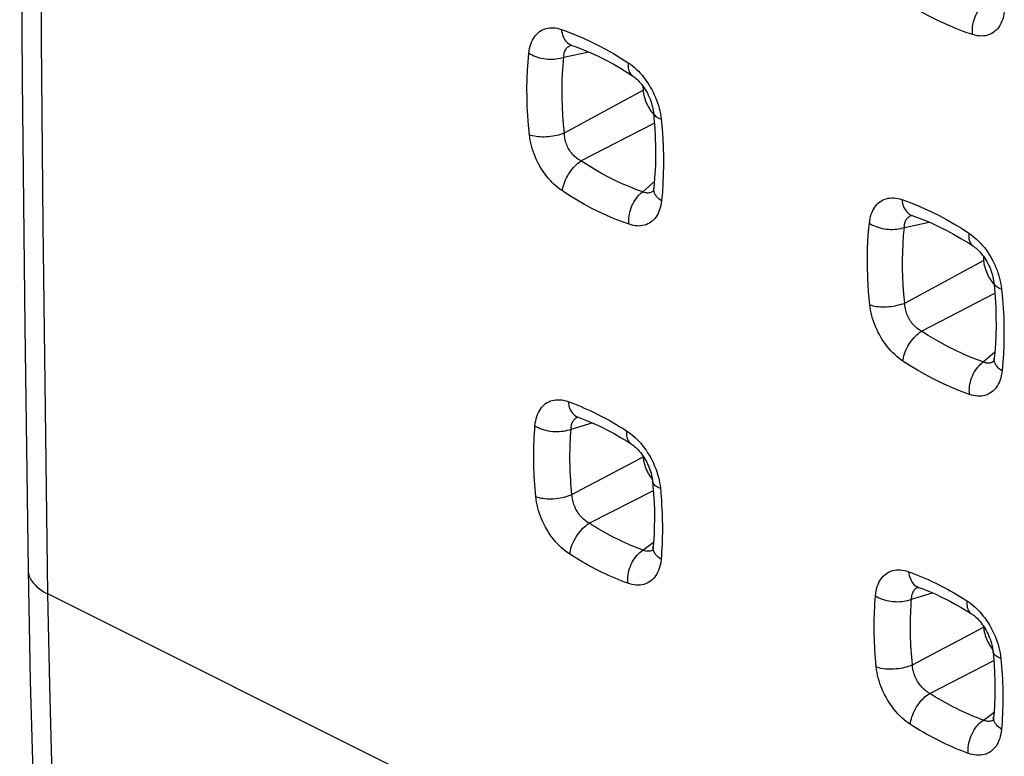
# Model space of a CAD drawing. Units: millimetres. Extents: x -40.2 to 39.1, y -33.6 to 40.7.
# Drawn here: x -40.2 to -32.9, y -0.8 to 4.6 of the extents above; entities that cross this region are included whole.
import ezdxf

# ---------------------------------------------------------------- set-up
doc = ezdxf.new("R2010")
doc.units = ezdxf.units.MM
doc.header["$LTSCALE"] = 16.335
doc.layers.add('RACCORDO', color=7, linetype='CONTINUOUS')
doc.layers.add('SUPERFICI', color=7, linetype='CONTINUOUS')

msp = doc.modelspace()

# ---------------------------------------------------------------- linework, layer by layer
at = {"layer": 'RACCORDO', "color": 253, "linetype": 'CONTINUOUS'}
for p, q in [((-36.1773, 4.3286), (-35.9939, 4.3676)), ((-36.1738, 3.7706), (-35.5927, 4.0851)), ((-36.0511, 3.5637), (-35.5103, 3.8434)), ((-35.5955, 3.3358), (-35.5101, 3.4113)), ((-35.5147, 3.3434), (-35.5195, 3.3396)), ((-33.667, 3.0735), (-33.4836, 3.1125)), ((-33.6635, 2.5155), (-33.0825, 2.8299)), ((-33.5409, 2.3086), (-33, 2.5882)), ((-33.0852, 2.0807), (-32.9998, 2.1561)), ((-33.0045, 2.0883), (-33.0093, 2.0845)), ((-36.1237, 1.5858), (-35.9696, 1.6319)), ((-35.6516, 1.3488), (-35.5928, 1.3798)), ((-35.7688, 1.2867), (-35.6516, 1.3488)), ((-35.8855, 1.225), (-35.7688, 1.2867)), ((-36.1178, 1.1022), (-36.0019, 1.1635)), ((-36.0019, 1.1635), (-35.8855, 1.225)), ((-35.9904, 0.8906), (-35.5176, 1.1325)), ((-35.5947, 0.6927), (-35.5158, 0.7514)), ((-35.5155, 0.6971), (-35.5213, 0.6932)), ((-36.3342, -1.4547), (-39.981, 0.3687)), ((-33.6135, 0.3307), (-33.4593, 0.3768)), ((-33.2585, 0.0316), (-33.0826, 0.1247)), ((-33.3753, -0.0301), (-33.2585, 0.0316)), ((-33.4917, -0.0917), (-33.3753, -0.0301)), ((-33.6076, -0.1529), (-33.4917, -0.0917)), ((-33.4802, -0.3646), (-33.0073, -0.1226)), ((-33.0373, -0.5273), (-33.0056, -0.5038)), ((-33.0845, -0.5624), (-33.0373, -0.5273)), ((-33.0052, -0.558), (-33.0111, -0.5619))]:
    msp.add_line(p, q, dxfattribs=at)
at = {"layer": 'RACCORDO', "color": 7, "linetype": 'CONTINUOUS'}
for p, q in [((-36.1187, 4.4161), (-36.1186, 4.4161)), ((-35.5945, 4.1158), (-35.5927, 4.0851)), ((-35.5147, 3.3435), (-35.5147, 3.3434)), ((-33.6084, 3.161), (-33.6084, 3.161)), ((-33.0843, 2.8606), (-33.0825, 2.8299)), ((-33.0045, 2.0883), (-33.0045, 2.0883)), ((-35.5932, 1.3856), (-35.5928, 1.3798)), ((-35.5186, 0.7158), (-35.5186, 0.7158)), ((-33.0829, 0.1305), (-33.0826, 0.1247)), ((-33.0084, -0.5393), (-33.0084, -0.5393))]:
    msp.add_line(p, q, dxfattribs=at)
at = {"layer": 'RACCORDO', "color": 253, "linetype": 'CONTINUOUS'}
for points in [[(-33.164, 4.496), (-33.2256, 4.5171), (-33.2873, 4.5407), (-33.3491, 4.5668), (-33.4112, 4.5954), (-33.4734, 4.6265), (-33.5354, 4.6599), (-33.5973, 4.6957), (-33.659, 4.7338), (-33.7206, 4.7743)], [(-33.164, 4.496), (-33.1651, 4.5099), (-33.1655, 4.5242), (-33.165, 4.5387), (-33.1637, 4.5533), (-33.1615, 4.5681), (-33.1586, 4.5828), (-33.1549, 4.5974), (-33.1505, 4.6119), (-33.1453, 4.6261), (-33.1394, 4.64), (-33.1328, 4.6534), (-33.1256, 4.6664), (-33.1179, 4.6788), (-33.1095, 4.6905), (-33.1007, 4.7015), (-33.0914, 4.7118), (-33.0818, 4.7213), (-33.0718, 4.7298)], [(-32.9299, 4.6657), (-32.9329, 4.6463), (-32.9369, 4.6279), (-32.9418, 4.6105), (-32.9478, 4.594), (-32.9547, 4.5784), (-32.9624, 4.564), (-32.9711, 4.5507), (-32.9806, 4.5385), (-32.9909, 4.5275), (-33.0019, 4.5177), (-33.0138, 4.5091), (-33.0263, 4.5018), (-33.0395, 4.4957), (-33.0534, 4.491), (-33.0678, 4.4876), (-33.0827, 4.4856), (-33.0982, 4.4849), (-33.1141, 4.4856), (-33.1303, 4.4877), (-33.147, 4.4912), (-33.164, 4.496)], [(-36.4351, 4.3592), (-36.4328, 4.3768), (-36.4296, 4.3936), (-36.4257, 4.4097), (-36.421, 4.4251), (-36.4154, 4.4398), (-36.4091, 4.4536), (-36.4021, 4.4666), (-36.3944, 4.4787), (-36.3859, 4.4898), (-36.3768, 4.5001), (-36.3671, 4.5093), (-36.3567, 4.5176), (-36.3457, 4.5249), (-36.3342, 4.5311), (-36.3221, 4.5363), (-36.3096, 4.5404), (-36.2965, 4.5434), (-36.2831, 4.5453), (-36.2693, 4.5462), (-36.2551, 4.5459), (-36.2406, 4.5446), (-36.2258, 4.5421), (-36.2108, 4.5385), (-36.1954, 4.5338)], [(-36.1954, 4.5338), (-36.1935, 4.5199), (-36.1907, 4.5065), (-36.1871, 4.4938), (-36.1827, 4.4817), (-36.1775, 4.4704), (-36.1716, 4.4599), (-36.1649, 4.4502), (-36.1575, 4.4416), (-36.1495, 4.4339), (-36.1409, 4.4273), (-36.1318, 4.4218), (-36.1222, 4.4174), (-36.1187, 4.4161)], [(-36.1954, 4.5338), (-36.1408, 4.5142), (-36.0861, 4.4926), (-36.0313, 4.469), (-35.9763, 4.4435), (-35.9212, 4.4159), (-35.8663, 4.3865), (-35.8114, 4.3553), (-35.7567, 4.3221), (-35.702, 4.2871)], [(-36.4316, 3.7571), (-36.4383, 3.8269), (-36.4434, 3.896), (-36.4469, 3.9645), (-36.4489, 4.0324), (-36.4493, 4.0996), (-36.4481, 4.1659), (-36.4454, 4.2312), (-36.441, 4.2957), (-36.4351, 4.3592)], [(-36.4351, 4.3592), (-36.4236, 4.3522), (-36.4114, 4.3457), (-36.3984, 4.3397), (-36.3848, 4.3343), (-36.3706, 4.3294), (-36.356, 4.3252), (-36.341, 4.3216), (-36.3256, 4.3187), (-36.3101, 4.3165), (-36.2945, 4.315), (-36.2789, 4.3143), (-36.2633, 4.3142), (-36.248, 4.3148), (-36.2329, 4.3162), (-36.2182, 4.3183), (-36.204, 4.3211), (-36.1903, 4.3245), (-36.1773, 4.3286)], [(-36.1773, 4.3286), (-36.1772, 4.3371), (-36.1766, 4.3453), (-36.1755, 4.3532), (-36.1739, 4.3607), (-36.1718, 4.3679), (-36.1693, 4.3746), (-36.1663, 4.381), (-36.1629, 4.3869), (-36.1591, 4.3924), (-36.1548, 4.3975), (-36.1501, 4.4021), (-36.1449, 4.4062), (-36.1394, 4.4098), (-36.1336, 4.413), (-36.1273, 4.4156), (-36.1224, 4.4172)], [(-36.1738, 3.7706), (-36.18, 3.8352), (-36.1848, 3.8993), (-36.1881, 3.9628), (-36.19, 4.0257), (-36.1903, 4.0879), (-36.1893, 4.1494), (-36.1867, 4.21), (-36.1827, 4.2698), (-36.1773, 4.3286)], [(-35.702, 4.2871), (-35.7029, 4.2746), (-35.703, 4.2627), (-35.7022, 4.2513), (-35.7005, 4.2406), (-35.698, 4.2306), (-35.6946, 4.2214), (-35.6904, 4.213), (-35.6854, 4.2055), (-35.6797, 4.199), (-35.6732, 4.1934), (-35.6705, 4.1916)], [(-35.702, 4.2871), (-35.6866, 4.2765), (-35.6716, 4.265), (-35.6568, 4.2527), (-35.6422, 4.2395), (-35.6279, 4.2255), (-35.614, 4.2108), (-35.6005, 4.1954), (-35.5874, 4.1792), (-35.5747, 4.1626), (-35.5626, 4.1453), (-35.551, 4.1275), (-35.5399, 4.1092), (-35.5294, 4.0905), (-35.5195, 4.0714), (-35.5103, 4.052), (-35.5017, 4.0323), (-35.4938, 4.0124), (-35.4867, 3.9924), (-35.4803, 3.9722), (-35.4746, 3.952), (-35.4697, 3.9318), (-35.4656, 3.9117), (-35.4623, 3.8916), (-35.4598, 3.8716)], [(-35.4598, 3.8716), (-35.4703, 3.8756), (-35.48, 3.88), (-35.4886, 3.8848), (-35.4962, 3.8899), (-35.5026, 3.8954), (-35.508, 3.9012), (-35.5122, 3.9072), (-35.5152, 3.9135), (-35.5169, 3.9199), (-35.5173, 3.9225)], [(-35.4598, 3.8716), (-35.4533, 3.8018), (-35.4483, 3.7327), (-35.4449, 3.6642), (-35.443, 3.5964), (-35.4427, 3.5293), (-35.444, 3.463), (-35.4468, 3.3977), (-35.4512, 3.3333), (-35.4571, 3.2699)], [(-36.4316, 3.7571), (-36.4201, 3.7536), (-36.4079, 3.7505), (-36.3949, 3.7479), (-36.3813, 3.7458), (-36.3672, 3.7443), (-36.3525, 3.7432), (-36.3375, 3.7427), (-36.3221, 3.7428), (-36.3066, 3.7433), (-36.291, 3.7444), (-36.2754, 3.746), (-36.2598, 3.7481), (-36.2445, 3.7507), (-36.2294, 3.7538), (-36.2147, 3.7574), (-36.2005, 3.7614), (-36.1868, 3.7658), (-36.1738, 3.7706)], [(-36.1883, 3.342), (-36.2037, 3.3526), (-36.2188, 3.3641), (-36.2336, 3.3764), (-36.2482, 3.3896), (-36.2626, 3.4036), (-36.2765, 3.4183), (-36.2901, 3.4337), (-36.3033, 3.4498), (-36.3159, 3.4665), (-36.3281, 3.4838), (-36.3398, 3.5016), (-36.3509, 3.5199), (-36.3615, 3.5386), (-36.3714, 3.5577), (-36.3807, 3.5771), (-36.3893, 3.5967), (-36.3972, 3.6166), (-36.4044, 3.6366), (-36.4109, 3.6567), (-36.4166, 3.6769), (-36.4216, 3.6971), (-36.4257, 3.7171), (-36.429, 3.7371), (-36.4316, 3.7571)], [(-36.0511, 3.5637), (-36.0598, 3.5684), (-36.0683, 3.5737), (-36.0766, 3.5794), (-36.0846, 3.5856), (-36.0925, 3.5922), (-36.1001, 3.5992), (-36.1074, 3.6067), (-36.1144, 3.6145), (-36.1211, 3.6226), (-36.1275, 3.6311), (-36.1335, 3.6399), (-36.1392, 3.649), (-36.1444, 3.6584), (-36.1493, 3.668), (-36.1538, 3.6778), (-36.1578, 3.6877), (-36.1614, 3.6978), (-36.1646, 3.7081), (-36.1673, 3.7184), (-36.1695, 3.7288), (-36.1713, 3.7393), (-36.1726, 3.7498), (-36.1734, 3.7602), (-36.1738, 3.7706)], [(-36.1883, 3.342), (-36.1865, 3.355), (-36.1839, 3.3684), (-36.1804, 3.3821), (-36.176, 3.3959), (-36.1709, 3.4099), (-36.165, 3.4239), (-36.1583, 3.4379), (-36.151, 3.4517), (-36.143, 3.4652), (-36.1344, 3.4785), (-36.1253, 3.4913), (-36.1156, 3.5037), (-36.1056, 3.5155), (-36.0951, 3.5266), (-36.0844, 3.5371), (-36.0735, 3.5468), (-36.0624, 3.5557), (-36.0511, 3.5637)], [(-35.5955, 3.3358), (-35.6458, 3.354), (-35.6964, 3.374), (-35.747, 3.3958), (-35.7978, 3.4194), (-35.8486, 3.4448), (-35.8994, 3.472), (-35.9501, 3.5008), (-36.0007, 3.5314), (-36.0511, 3.5637)], [(-35.6969, 3.0963), (-35.7512, 3.1159), (-35.8057, 3.1374), (-35.8603, 3.1609), (-35.9151, 3.1864), (-35.9699, 3.2138), (-36.0247, 3.2431), (-36.0793, 3.2742), (-36.1339, 3.3072), (-36.1883, 3.342)], [(-35.5198, 3.3394), (-35.5253, 3.3358), (-35.5309, 3.3328), (-35.5367, 3.3304)], [(-35.4571, 3.2699), (-35.4677, 3.2774), (-35.4774, 3.2852), (-35.486, 3.2935), (-35.4936, 3.302), (-35.5001, 3.3108), (-35.5055, 3.3197), (-35.5096, 3.3288), (-35.5126, 3.338), (-35.5144, 3.3472), (-35.515, 3.3564), (-35.5146, 3.363)], [(-35.6969, 3.0963), (-35.6979, 3.1107), (-35.6981, 3.1255), (-35.6974, 3.1406), (-35.6958, 3.1558), (-35.6934, 3.1711), (-35.69, 3.1865), (-35.6859, 3.2016), (-35.6809, 3.2166), (-35.6751, 3.2313), (-35.6686, 3.2456), (-35.6614, 3.2594), (-35.6536, 3.2726), (-35.6451, 3.2852), (-35.636, 3.2971), (-35.6265, 3.3081), (-35.6165, 3.3183), (-35.6062, 3.3276), (-35.5955, 3.3358)], [(-35.4571, 3.2699), (-35.4595, 3.2524), (-35.4626, 3.2356), (-35.4665, 3.2196), (-35.4713, 3.2042), (-35.4768, 3.1896), (-35.4831, 3.1758), (-35.4901, 3.1629), (-35.4978, 3.1509), (-35.5062, 3.1398), (-35.5153, 3.1296), (-35.5251, 3.1203), (-35.5355, 3.1121), (-35.5464, 3.1049), (-35.558, 3.0987), (-35.5701, 3.0935), (-35.5826, 3.0895), (-35.5957, 3.0865), (-35.6091, 3.0846), (-35.6229, 3.0837), (-35.6372, 3.084), (-35.6517, 3.0854), (-35.6665, 3.0879), (-35.6815, 3.0915), (-35.6969, 3.0963)], [(-35.5367, 3.3304), (-35.5427, 3.3286), (-35.5489, 3.3274), (-35.5553, 3.3268), (-35.5617, 3.3268), (-35.5683, 3.3274), (-35.575, 3.3286), (-35.5818, 3.3304), (-35.5886, 3.3328), (-35.5955, 3.3358)], [(-33.9249, 3.1041), (-33.9225, 3.1217), (-33.9194, 3.1385), (-33.9155, 3.1546), (-33.9107, 3.17), (-33.9052, 3.1847), (-33.8989, 3.1985), (-33.8919, 3.2115), (-33.8841, 3.2236), (-33.8757, 3.2347), (-33.8666, 3.2449), (-33.8568, 3.2542), (-33.8465, 3.2625), (-33.8355, 3.2697), (-33.8239, 3.276), (-33.8119, 3.2812), (-33.7993, 3.2853), (-33.7863, 3.2883), (-33.7729, 3.2902), (-33.759, 3.2911), (-33.7448, 3.2908), (-33.7303, 3.2894), (-33.7156, 3.287), (-33.7005, 3.2834), (-33.6852, 3.2787)], [(-33.6852, 3.2787), (-33.6833, 3.2648), (-33.6805, 3.2514), (-33.6769, 3.2387), (-33.6725, 3.2266), (-33.6673, 3.2152), (-33.6613, 3.2047), (-33.6546, 3.1951), (-33.6473, 3.1865), (-33.6393, 3.1788), (-33.6307, 3.1722), (-33.6216, 3.1667), (-33.612, 3.1623), (-33.6084, 3.161)], [(-33.6852, 3.2787), (-33.6306, 3.2591), (-33.5759, 3.2375), (-33.521, 3.2139), (-33.4661, 3.1883), (-33.411, 3.1608), (-33.356, 3.1314), (-33.3012, 3.1001), (-33.2464, 3.067), (-33.1917, 3.032)], [(-33.667, 3.0735), (-33.6669, 3.082), (-33.6663, 3.0902), (-33.6652, 3.0981), (-33.6637, 3.1056), (-33.6616, 3.1127), (-33.6591, 3.1195), (-33.6561, 3.1259), (-33.6527, 3.1318), (-33.6488, 3.1373), (-33.6445, 3.1424), (-33.6398, 3.147), (-33.6347, 3.1511), (-33.6292, 3.1547), (-33.6233, 3.1579), (-33.6171, 3.1605), (-33.6121, 3.1621)], [(-33.9214, 2.502), (-33.928, 2.5718), (-33.9332, 2.6409), (-33.9367, 2.7094), (-33.9387, 2.7772), (-33.9391, 2.8444), (-33.9379, 2.9107), (-33.9351, 2.9761), (-33.9308, 3.0406), (-33.9249, 3.1041)], [(-33.9249, 3.1041), (-33.9134, 3.0971), (-33.9012, 3.0906), (-33.8882, 3.0846), (-33.8746, 3.0792), (-33.8604, 3.0743), (-33.8458, 3.0701), (-33.8307, 3.0665), (-33.8154, 3.0636), (-33.7999, 3.0614), (-33.7843, 3.0599), (-33.7686, 3.0591), (-33.7531, 3.0591), (-33.7377, 3.0597), (-33.7227, 3.0611), (-33.708, 3.0632), (-33.6938, 3.0659), (-33.6801, 3.0694), (-33.667, 3.0735)], [(-33.6635, 2.5155), (-33.6698, 2.5801), (-33.6745, 2.6442), (-33.6779, 2.7077), (-33.6797, 2.7706), (-33.6801, 2.8328), (-33.679, 2.8943), (-33.6765, 2.9549), (-33.6725, 3.0146), (-33.667, 3.0735)], [(-33.1917, 3.032), (-33.1927, 3.0195), (-33.1927, 3.0075), (-33.1919, 2.9962), (-33.1903, 2.9855), (-33.1877, 2.9755), (-33.1844, 2.9663), (-33.1802, 2.9579), (-33.1752, 2.9504), (-33.1694, 2.9439), (-33.163, 2.9383), (-33.1603, 2.9365)], [(-33.1917, 3.032), (-33.1764, 3.0213), (-33.1614, 3.0099), (-33.1466, 2.9976), (-33.132, 2.9844), (-33.1177, 2.9704), (-33.1038, 2.9556), (-33.0903, 2.9402), (-33.0771, 2.9241), (-33.0645, 2.9074), (-33.0524, 2.8902), (-33.0407, 2.8724), (-33.0297, 2.8541), (-33.0192, 2.8354), (-33.0093, 2.8163), (-33.0001, 2.7969), (-32.9915, 2.7772), (-32.9836, 2.7573), (-32.9765, 2.7372), (-32.97, 2.7171), (-32.9644, 2.6969), (-32.9595, 2.6767), (-32.9554, 2.6565), (-32.9521, 2.6365), (-32.9496, 2.6165)], [(-32.9496, 2.6165), (-32.9601, 2.6205), (-32.9697, 2.6249), (-32.9784, 2.6297), (-32.9859, 2.6348), (-32.9924, 2.6403), (-32.9978, 2.6461), (-33.0019, 2.6521), (-33.0049, 2.6584), (-33.0067, 2.6648), (-33.0071, 2.6674)], [(-32.9496, 2.6165), (-32.943, 2.5467), (-32.938, 2.4776), (-32.9346, 2.4091), (-32.9328, 2.3413), (-32.9325, 2.2741), (-32.9337, 2.2079), (-32.9366, 2.1426), (-32.941, 2.0782), (-32.9469, 2.0148)], [(-33.9214, 2.502), (-33.9099, 2.4985), (-33.8977, 2.4954), (-33.8847, 2.4928), (-33.8711, 2.4907), (-33.8569, 2.4892), (-33.8423, 2.4881), (-33.8272, 2.4876), (-33.8119, 2.4876), (-33.7964, 2.4882), (-33.7808, 2.4893), (-33.7651, 2.4909), (-33.7496, 2.493), (-33.7342, 2.4956), (-33.7192, 2.4987), (-33.7045, 2.5023), (-33.6902, 2.5063), (-33.6766, 2.5107), (-33.6635, 2.5155)], [(-33.6781, 2.0869), (-33.6935, 2.0975), (-33.7086, 2.109), (-33.7234, 2.1213), (-33.738, 2.1345), (-33.7524, 2.1485), (-33.7663, 2.1632), (-33.7799, 2.1786), (-33.793, 2.1947), (-33.8057, 2.2114), (-33.8179, 2.2287), (-33.8296, 2.2465), (-33.8407, 2.2647), (-33.8512, 2.2834), (-33.8612, 2.3026), (-33.8705, 2.3219), (-33.8791, 2.3416), (-33.887, 2.3615), (-33.8942, 2.3815), (-33.9007, 2.4016), (-33.9064, 2.4218), (-33.9113, 2.4419), (-33.9155, 2.462), (-33.9188, 2.482), (-33.9214, 2.502)], [(-33.5409, 2.3086), (-33.5496, 2.3133), (-33.558, 2.3185), (-33.5663, 2.3243), (-33.5744, 2.3305), (-33.5823, 2.3371), (-33.5899, 2.3441), (-33.5972, 2.3516), (-33.6042, 2.3594), (-33.6109, 2.3675), (-33.6173, 2.376), (-33.6233, 2.3848), (-33.6289, 2.3939), (-33.6342, 2.4033), (-33.6391, 2.4129), (-33.6435, 2.4226), (-33.6476, 2.4326), (-33.6512, 2.4427), (-33.6544, 2.453), (-33.6571, 2.4633), (-33.6593, 2.4737), (-33.6611, 2.4842), (-33.6624, 2.4946), (-33.6632, 2.5051), (-33.6635, 2.5155)], [(-33.6781, 2.0869), (-33.6763, 2.0999), (-33.6737, 2.1133), (-33.6702, 2.127), (-33.6658, 2.1408), (-33.6607, 2.1548), (-33.6548, 2.1688), (-33.6481, 2.1828), (-33.6408, 2.1966), (-33.6328, 2.2101), (-33.6242, 2.2234), (-33.615, 2.2362), (-33.6054, 2.2486), (-33.5953, 2.2604), (-33.5849, 2.2715), (-33.5742, 2.282), (-33.5632, 2.2917), (-33.5521, 2.3006), (-33.5409, 2.3086)], [(-33.0852, 2.0807), (-33.1356, 2.0989), (-33.1861, 2.1189), (-33.2368, 2.1407), (-33.2876, 2.1643), (-33.3384, 2.1897), (-33.3891, 2.2168), (-33.4399, 2.2457), (-33.4905, 2.2763), (-33.5409, 2.3086)], [(-32.9469, 2.0148), (-32.9575, 2.0222), (-32.9671, 2.0301), (-32.9758, 2.0383), (-32.9834, 2.0469), (-32.9899, 2.0556), (-32.9952, 2.0646), (-32.9994, 2.0737), (-33.0024, 2.0829), (-33.0042, 2.0921), (-33.0047, 2.1013), (-33.0044, 2.1079)], [(-33.1866, 1.8411), (-33.241, 1.8607), (-33.2955, 1.8823), (-33.3501, 1.9058), (-33.4048, 1.9313), (-33.4597, 1.9587), (-33.5144, 1.988), (-33.5691, 2.0191), (-33.6236, 2.052), (-33.6781, 2.0869)], [(-33.1866, 1.8411), (-33.1877, 1.8556), (-33.1879, 1.8704), (-33.1872, 1.8855), (-33.1856, 1.9007), (-33.1831, 1.916), (-33.1798, 1.9313), (-33.1756, 1.9465), (-33.1707, 1.9615), (-33.1649, 1.9762), (-33.1584, 1.9905), (-33.1512, 2.0043), (-33.1433, 2.0175), (-33.1349, 2.0301), (-33.1258, 2.042), (-33.1163, 2.053), (-33.1063, 2.0632), (-33.0959, 2.0725), (-33.0852, 2.0807)], [(-33.0265, 2.0753), (-33.0325, 2.0735), (-33.0387, 2.0723), (-33.045, 2.0717), (-33.0515, 2.0717), (-33.0581, 2.0723), (-33.0648, 2.0735), (-33.0715, 2.0753), (-33.0784, 2.0777), (-33.0852, 2.0807)], [(-33.0096, 2.0843), (-33.015, 2.0807), (-33.0207, 2.0777), (-33.0265, 2.0753)], [(-32.9469, 2.0148), (-32.9492, 1.9973), (-32.9524, 1.9805), (-32.9563, 1.9645), (-32.961, 1.9491), (-32.9666, 1.9345), (-32.9728, 1.9207), (-32.9798, 1.9078), (-32.9876, 1.8958), (-32.996, 1.8847), (-33.0051, 1.8745), (-33.0149, 1.8652), (-33.0252, 1.857), (-33.0362, 1.8498), (-33.0478, 1.8436), (-33.0598, 1.8384), (-33.0724, 1.8344), (-33.0854, 1.8314), (-33.0989, 1.8294), (-33.1127, 1.8286), (-33.1269, 1.8289), (-33.1415, 1.8303), (-33.1562, 1.8328), (-33.1713, 1.8364), (-33.1866, 1.8411)], [(-36.3901, 1.6099), (-36.388, 1.628), (-36.3851, 1.6454), (-36.3813, 1.662), (-36.3767, 1.678), (-36.3712, 1.6932), (-36.365, 1.7075), (-36.3579, 1.7209), (-36.3501, 1.7335), (-36.3416, 1.745), (-36.3323, 1.7556), (-36.3223, 1.7652), (-36.3117, 1.7737), (-36.3004, 1.7811), (-36.2885, 1.7875), (-36.2761, 1.7928), (-36.2632, 1.7969), (-36.2497, 1.7999), (-36.2359, 1.8017), (-36.2217, 1.8024), (-36.207, 1.8019), (-36.1921, 1.8003), (-36.1769, 1.7975), (-36.1615, 1.7936), (-36.1457, 1.7884)], [(-36.1457, 1.7884), (-36.1439, 1.7742), (-36.1411, 1.7605), (-36.1374, 1.7475), (-36.1328, 1.7352), (-36.1274, 1.7238), (-36.1212, 1.7132), (-36.1142, 1.7036), (-36.1065, 1.6951), (-36.0982, 1.6876), (-36.0892, 1.6812), (-36.0797, 1.6761), (-36.0722, 1.673)], [(-36.1457, 1.7884), (-36.1219, 1.7797), (-36.0981, 1.7705), (-36.0742, 1.761), (-36.0503, 1.7511), (-36.0265, 1.7408), (-36.0026, 1.7301), (-35.9787, 1.7191), (-35.9548, 1.7077), (-35.9309, 1.6959), (-35.907, 1.6838), (-35.8831, 1.6713), (-35.8592, 1.6584), (-35.8353, 1.6452), (-35.8113, 1.6316), (-35.7874, 1.6176), (-35.7635, 1.6032), (-35.7396, 1.5885), (-35.7157, 1.5734)], [(-36.1237, 1.5858), (-36.1235, 1.5946), (-36.1228, 1.6031), (-36.1215, 1.6112), (-36.1198, 1.619), (-36.1177, 1.6264), (-36.115, 1.6334), (-36.1119, 1.64), (-36.1084, 1.6461), (-36.1044, 1.6518), (-36.1, 1.657), (-36.0952, 1.6618), (-36.09, 1.666), (-36.0844, 1.6697), (-36.0784, 1.6729), (-36.0756, 1.6741)], [(-36.3842, 1.0869), (-36.3871, 1.1172), (-36.3897, 1.1474), (-36.392, 1.1774), (-36.394, 1.2073), (-36.3957, 1.237), (-36.3971, 1.2666), (-36.3982, 1.296), (-36.3989, 1.3253), (-36.3994, 1.3544), (-36.3996, 1.3834), (-36.3995, 1.4123), (-36.399, 1.441), (-36.3983, 1.4695), (-36.3973, 1.4979), (-36.3959, 1.5262), (-36.3943, 1.5542), (-36.3923, 1.5821), (-36.3901, 1.6099)], [(-36.3901, 1.6099), (-36.3782, 1.6029), (-36.3654, 1.5963), (-36.3519, 1.5904), (-36.3376, 1.5851), (-36.3228, 1.5804), (-36.3075, 1.5764), (-36.2918, 1.573), (-36.2759, 1.5705), (-36.2597, 1.5686), (-36.2435, 1.5675), (-36.2273, 1.5672), (-36.2112, 1.5677), (-36.1954, 1.5689), (-36.18, 1.5708), (-36.165, 1.5735), (-36.1505, 1.5769), (-36.1368, 1.581), (-36.1237, 1.5858)], [(-36.1178, 1.1022), (-36.1205, 1.1302), (-36.123, 1.1581), (-36.1251, 1.1858), (-36.127, 1.2135), (-36.1286, 1.2409), (-36.1299, 1.2683), (-36.1309, 1.2955), (-36.1317, 1.3226), (-36.1321, 1.3496), (-36.1323, 1.3764), (-36.1322, 1.4031), (-36.1319, 1.4296), (-36.1312, 1.456), (-36.1303, 1.4823), (-36.129, 1.5084), (-36.1275, 1.5343), (-36.1258, 1.5602), (-36.1237, 1.5858)], [(-35.7157, 1.5734), (-35.7164, 1.5605), (-35.7162, 1.5481), (-35.7151, 1.5364), (-35.713, 1.5253), (-35.71, 1.5151), (-35.7062, 1.5057), (-35.7015, 1.4972), (-35.6959, 1.4898), (-35.6896, 1.4833), (-35.682, 1.4775)], [(-35.7157, 1.5734), (-35.7, 1.5628), (-35.6845, 1.5513), (-35.6692, 1.5389), (-35.6541, 1.5255), (-35.6393, 1.5112), (-35.6249, 1.4962), (-35.6109, 1.4804), (-35.5973, 1.4639), (-35.5842, 1.4468), (-35.5716, 1.429), (-35.5595, 1.4106), (-35.548, 1.3918), (-35.5371, 1.3725), (-35.5268, 1.3528), (-35.5172, 1.3328), (-35.5084, 1.3125), (-35.5002, 1.292), (-35.4929, 1.2714), (-35.4863, 1.2507), (-35.4805, 1.2299), (-35.4755, 1.2091), (-35.4714, 1.1886), (-35.4681, 1.1681), (-35.4657, 1.1477)], [(-35.4657, 1.1477), (-35.4766, 1.1521), (-35.4865, 1.1569), (-35.4954, 1.1622), (-35.5031, 1.1678), (-35.5097, 1.1738), (-35.515, 1.1801), (-35.519, 1.1866), (-35.5218, 1.1934), (-35.5233, 1.201)], [(-36.3842, 1.0869), (-36.3723, 1.0831), (-36.3596, 1.0797), (-36.346, 1.0769), (-36.3318, 1.0746), (-36.317, 1.0729), (-36.3017, 1.0718), (-36.286, 1.0712), (-36.27, 1.0713), (-36.2539, 1.0719), (-36.2376, 1.0731), (-36.2214, 1.0749), (-36.2054, 1.0773), (-36.1896, 1.0802), (-36.1741, 1.0836), (-36.1591, 1.0876), (-36.1447, 1.092), (-36.1309, 1.0969), (-36.1178, 1.1022)], [(-35.9904, 0.8906), (-35.9989, 0.8955), (-36.0074, 0.9009), (-36.0156, 0.9068), (-36.0238, 0.9132), (-36.0317, 0.9201), (-36.0394, 0.9273), (-36.0468, 0.935), (-36.054, 0.9431), (-36.0609, 0.9515), (-36.0674, 0.9603), (-36.0737, 0.9694), (-36.0796, 0.9787), (-36.0851, 0.9883), (-36.0903, 0.9982), (-36.095, 1.0082), (-36.0993, 1.0184), (-36.1032, 1.0287), (-36.1067, 1.0392), (-36.1097, 1.0497), (-36.1123, 1.0602), (-36.1144, 1.0708), (-36.116, 1.0813), (-36.1172, 1.0918), (-36.1178, 1.1022)], [(-35.4657, 1.1477), (-35.4629, 1.1174), (-35.4603, 1.0873), (-35.4581, 1.0573), (-35.4562, 1.0274), (-35.4546, 0.9977), (-35.4532, 0.9681), (-35.4522, 0.9387), (-35.4515, 0.9095), (-35.4511, 0.8803), (-35.451, 0.8514), (-35.4511, 0.8226), (-35.4516, 0.7939), (-35.4524, 0.7654), (-35.4535, 0.737), (-35.4549, 0.7088), (-35.4565, 0.6808), (-35.4585, 0.6529), (-35.4608, 0.6252)], [(-36.1329, 0.6617), (-36.1487, 0.6723), (-36.1643, 0.6838), (-36.1796, 0.6962), (-36.1947, 0.7096), (-36.2095, 0.7239), (-36.224, 0.7389), (-36.2381, 0.7547), (-36.2517, 0.7712), (-36.2649, 0.7883), (-36.2776, 0.8061), (-36.2897, 0.8245), (-36.3013, 0.8433), (-36.3122, 0.8626), (-36.3226, 0.8823), (-36.3322, 0.9023), (-36.3411, 0.9225), (-36.3493, 0.943), (-36.3567, 0.9636), (-36.3634, 0.9843), (-36.3692, 1.005), (-36.3742, 1.0257), (-36.3784, 1.0462), (-36.3817, 1.0666), (-36.3842, 1.0869)], [(-36.1329, 0.6617), (-36.1313, 0.6753), (-36.1287, 0.6893), (-36.1252, 0.7037), (-36.1208, 0.7183), (-36.1155, 0.7329), (-36.1094, 0.7476), (-36.1025, 0.7622), (-36.0948, 0.7766), (-36.0865, 0.7907), (-36.0775, 0.8045), (-36.0679, 0.8178), (-36.0578, 0.8305), (-36.0472, 0.8426), (-36.0363, 0.8539), (-36.0251, 0.8644), (-36.0136, 0.8741), (-36.002, 0.8828), (-35.9904, 0.8906)], [(-35.5947, 0.6927), (-35.6166, 0.7008), (-35.6386, 0.7093), (-35.6605, 0.7181), (-35.6825, 0.7272), (-35.7044, 0.7367), (-35.7264, 0.7465), (-35.7484, 0.7567), (-35.7704, 0.7671), (-35.7924, 0.778), (-35.8144, 0.7891), (-35.8364, 0.8006), (-35.8584, 0.8125), (-35.8804, 0.8247), (-35.9024, 0.8372), (-35.9244, 0.85), (-35.9464, 0.8632), (-35.9684, 0.8767), (-35.9904, 0.8906)], [(-35.7054, 0.4479), (-35.7291, 0.4567), (-35.7528, 0.4658), (-35.7765, 0.4753), (-35.8002, 0.4852), (-35.824, 0.4954), (-35.8477, 0.506), (-35.8715, 0.517), (-35.8952, 0.5283), (-35.919, 0.54), (-35.9428, 0.5521), (-35.9665, 0.5645), (-35.9903, 0.5773), (-36.0141, 0.5904), (-36.0378, 0.604), (-36.0616, 0.6178), (-36.0854, 0.6321), (-36.1092, 0.6467), (-36.1329, 0.6617)], [(-35.7054, 0.4479), (-35.7064, 0.4629), (-35.7065, 0.4782), (-35.7055, 0.4939), (-35.7036, 0.5097), (-35.7008, 0.5256), (-35.6971, 0.5414), (-35.6924, 0.5572), (-35.6869, 0.5726), (-35.6805, 0.5878), (-35.6734, 0.6025), (-35.6655, 0.6166), (-35.657, 0.6301), (-35.6478, 0.6428), (-35.638, 0.6548), (-35.6278, 0.6658), (-35.6171, 0.6758), (-35.6061, 0.6848), (-35.5947, 0.6927)], [(-35.5394, 0.6858), (-35.5458, 0.6845), (-35.5524, 0.6839), (-35.5592, 0.6838), (-35.5661, 0.6844), (-35.5731, 0.6856), (-35.5803, 0.6873), (-35.5875, 0.6897), (-35.5947, 0.6927)], [(-35.5213, 0.6932), (-35.5271, 0.6901), (-35.5332, 0.6877), (-35.5394, 0.6858)], [(-35.4608, 0.6252), (-35.4718, 0.6328), (-35.4818, 0.6408), (-35.4907, 0.6492), (-35.4984, 0.6579), (-35.505, 0.6669), (-35.5103, 0.6761), (-35.5144, 0.6854), (-35.5172, 0.6949), (-35.5186, 0.7043), (-35.5188, 0.7137), (-35.5186, 0.7158)], [(-35.4608, 0.6252), (-35.4629, 0.6072), (-35.4658, 0.5899), (-35.4696, 0.5734), (-35.4742, 0.5575), (-35.4797, 0.5424), (-35.4859, 0.5281), (-35.493, 0.5148), (-35.5008, 0.5023), (-35.5094, 0.4908), (-35.5186, 0.4803), (-35.5286, 0.4707), (-35.5393, 0.4623), (-35.5505, 0.4548), (-35.5624, 0.4485), (-35.5749, 0.4433), (-35.5878, 0.4392), (-35.6013, 0.4362), (-35.6151, 0.4344), (-35.6294, 0.4338), (-35.6441, 0.4343), (-35.659, 0.436), (-35.6742, 0.4388), (-35.6897, 0.4428), (-35.7054, 0.4479)], [(-33.8798, 0.3548), (-33.8778, 0.3729), (-33.8749, 0.3903), (-33.8711, 0.4069), (-33.8665, 0.4229), (-33.861, 0.4381), (-33.8548, 0.4524), (-33.8477, 0.4658), (-33.8399, 0.4783), (-33.8313, 0.4899), (-33.822, 0.5005), (-33.812, 0.51), (-33.8014, 0.5186), (-33.7902, 0.526), (-33.7783, 0.5324), (-33.7659, 0.5376), (-33.753, 0.5418), (-33.7395, 0.5448), (-33.7257, 0.5466), (-33.7114, 0.5473), (-33.6968, 0.5468), (-33.6819, 0.5452), (-33.6667, 0.5424), (-33.6512, 0.5384), (-33.6355, 0.5333)], [(-33.6355, 0.5333), (-33.6336, 0.5191), (-33.6308, 0.5054), (-33.6271, 0.4924), (-33.6226, 0.4801), (-33.6172, 0.4687), (-33.611, 0.4581), (-33.604, 0.4485), (-33.5963, 0.4399), (-33.588, 0.4325), (-33.579, 0.4261), (-33.5695, 0.4209), (-33.562, 0.4178)], [(-33.6355, 0.5333), (-33.6117, 0.5245), (-33.5878, 0.5154), (-33.564, 0.5059), (-33.5401, 0.496), (-33.5162, 0.4857), (-33.4924, 0.475), (-33.4685, 0.464), (-33.4446, 0.4526), (-33.4207, 0.4408), (-33.3968, 0.4287), (-33.3728, 0.4162), (-33.3489, 0.4033), (-33.325, 0.3901), (-33.3011, 0.3765), (-33.2772, 0.3625), (-33.2533, 0.3481), (-33.2294, 0.3334), (-33.2055, 0.3183)], [(-33.6135, 0.3307), (-33.6132, 0.3395), (-33.6125, 0.3479), (-33.6113, 0.3561), (-33.6096, 0.3639), (-33.6074, 0.3713), (-33.6048, 0.3783), (-33.6017, 0.3849), (-33.5982, 0.391), (-33.5942, 0.3967), (-33.5898, 0.4019), (-33.585, 0.4066), (-33.5797, 0.4109), (-33.5741, 0.4146), (-33.5682, 0.4178), (-33.5654, 0.419)], [(-33.874, -0.1682), (-33.8769, -0.1379), (-33.8795, -0.1077), (-33.8818, -0.0777), (-33.8838, -0.0479), (-33.8855, -0.0181), (-33.8868, 0.0115), (-33.8879, 0.0409), (-33.8887, 0.0702), (-33.8892, 0.0993), (-33.8894, 0.1283), (-33.8892, 0.1572), (-33.8888, 0.1859), (-33.8881, 0.2144), (-33.887, 0.2428), (-33.8857, 0.271), (-33.884, 0.2991), (-33.8821, 0.327), (-33.8798, 0.3548)], [(-33.8798, 0.3548), (-33.8679, 0.3477), (-33.8552, 0.3412), (-33.8416, 0.3353), (-33.8274, 0.3299), (-33.8126, 0.3253), (-33.7973, 0.3212), (-33.7816, 0.3179), (-33.7656, 0.3153), (-33.7495, 0.3135), (-33.7333, 0.3124), (-33.7171, 0.3121), (-33.701, 0.3125), (-33.6852, 0.3137), (-33.6698, 0.3157), (-33.6548, 0.3184), (-33.6403, 0.3218), (-33.6265, 0.3259), (-33.6135, 0.3307)], [(-33.6076, -0.1529), (-33.6103, -0.1249), (-33.6128, -0.097), (-33.6149, -0.0693), (-33.6168, -0.0417), (-33.6184, -0.0142), (-33.6197, 0.0132), (-33.6207, 0.0404), (-33.6214, 0.0675), (-33.6219, 0.0945), (-33.6221, 0.1213), (-33.622, 0.148), (-33.6216, 0.1745), (-33.621, 0.2009), (-33.62, 0.2271), (-33.6188, 0.2533), (-33.6173, 0.2792), (-33.6155, 0.3051), (-33.6135, 0.3307)], [(-33.2055, 0.3183), (-33.2062, 0.3054), (-33.206, 0.293), (-33.2048, 0.2812), (-33.2028, 0.2702), (-33.1998, 0.26), (-33.196, 0.2506), (-33.1912, 0.2421), (-33.1857, 0.2346), (-33.1794, 0.2282), (-33.1718, 0.2224)], [(-33.2055, 0.3183), (-33.1897, 0.3077), (-33.1742, 0.2962), (-33.159, 0.2837), (-33.1439, 0.2704), (-33.1291, 0.2561), (-33.1147, 0.2411), (-33.1007, 0.2253), (-33.0871, 0.2088), (-33.074, 0.1917), (-33.0614, 0.1739), (-33.0492, 0.1555), (-33.0377, 0.1367), (-33.0269, 0.1174), (-33.0166, 0.0977), (-33.007, 0.0777), (-32.9982, 0.0574), (-32.99, 0.0369), (-32.9826, 0.0163), (-32.9761, -0.0044), (-32.9702, -0.0252), (-32.9653, -0.046), (-32.9612, -0.0665), (-32.9579, -0.087), (-32.9554, -0.1074)], [(-32.9554, -0.1074), (-32.9664, -0.103), (-32.9763, -0.0982), (-32.9852, -0.093), (-32.9929, -0.0873), (-32.9994, -0.0813), (-33.0048, -0.075), (-33.0088, -0.0685), (-33.0116, -0.0617), (-33.0131, -0.0542)], [(-32.9554, -0.1074), (-32.9526, -0.1377), (-32.9501, -0.1678), (-32.9479, -0.1978), (-32.946, -0.2277), (-32.9443, -0.2574), (-32.943, -0.287), (-32.942, -0.3164), (-32.9413, -0.3457), (-32.9409, -0.3748), (-32.9407, -0.4037), (-32.9409, -0.4326), (-32.9414, -0.4612), (-32.9422, -0.4897), (-32.9433, -0.5181), (-32.9446, -0.5463), (-32.9463, -0.5743), (-32.9483, -0.6022), (-32.9506, -0.6299)], [(-33.874, -0.1682), (-33.8621, -0.1721), (-33.8493, -0.1754), (-33.8358, -0.1782), (-33.8216, -0.1805), (-33.8068, -0.1822), (-33.7915, -0.1833), (-33.7758, -0.1839), (-33.7598, -0.1838), (-33.7436, -0.1832), (-33.7274, -0.182), (-33.7112, -0.1802), (-33.6951, -0.1778), (-33.6793, -0.1749), (-33.6639, -0.1715), (-33.6489, -0.1675), (-33.6344, -0.1631), (-33.6207, -0.1582), (-33.6076, -0.1529)], [(-33.6227, -0.5935), (-33.6385, -0.5828), (-33.654, -0.5713), (-33.6693, -0.5589), (-33.6844, -0.5455), (-33.6993, -0.5312), (-33.7138, -0.5162), (-33.7278, -0.5004), (-33.7415, -0.4839), (-33.7547, -0.4668), (-33.7673, -0.449), (-33.7795, -0.4306), (-33.7911, -0.4118), (-33.802, -0.3925), (-33.8124, -0.3728), (-33.822, -0.3528), (-33.8309, -0.3326), (-33.8391, -0.3121), (-33.8465, -0.2915), (-33.8531, -0.2709), (-33.859, -0.2501), (-33.864, -0.2294), (-33.8682, -0.2089), (-33.8715, -0.1885), (-33.874, -0.1682)], [(-33.4802, -0.3646), (-33.4887, -0.3597), (-33.4971, -0.3542), (-33.5054, -0.3483), (-33.5135, -0.3419), (-33.5215, -0.3351), (-33.5292, -0.3278), (-33.5366, -0.3201), (-33.5438, -0.312), (-33.5506, -0.3036), (-33.5572, -0.2948), (-33.5634, -0.2857), (-33.5693, -0.2764), (-33.5749, -0.2668), (-33.58, -0.2569), (-33.5848, -0.2469), (-33.5891, -0.2367), (-33.593, -0.2264), (-33.5965, -0.216), (-33.5995, -0.2055), (-33.6021, -0.1949), (-33.6042, -0.1844), (-33.6058, -0.1738), (-33.607, -0.1633), (-33.6076, -0.1529)], [(-33.6227, -0.5935), (-33.6211, -0.5798), (-33.6185, -0.5658), (-33.615, -0.5514), (-33.6106, -0.5369), (-33.6053, -0.5222), (-33.5992, -0.5075), (-33.5923, -0.4929), (-33.5846, -0.4785), (-33.5762, -0.4644), (-33.5672, -0.4506), (-33.5577, -0.4373), (-33.5476, -0.4246), (-33.537, -0.4125), (-33.5261, -0.4012), (-33.5149, -0.3907), (-33.5034, -0.381), (-33.4918, -0.3723), (-33.4801, -0.3646)], [(-33.0845, -0.5624), (-33.1064, -0.5543), (-33.1283, -0.5458), (-33.1503, -0.537), (-33.1722, -0.5279), (-33.1942, -0.5184), (-33.2162, -0.5086), (-33.2382, -0.4985), (-33.2601, -0.488), (-33.2821, -0.4771), (-33.3041, -0.466), (-33.3261, -0.4545), (-33.3481, -0.4426), (-33.3701, -0.4305), (-33.3921, -0.418), (-33.4141, -0.4051), (-33.4362, -0.3919), (-33.4582, -0.3784), (-33.4802, -0.3646)], [(-33.1952, -0.8072), (-33.1962, -0.7922), (-33.1962, -0.7769), (-33.1953, -0.7613), (-33.1934, -0.7454), (-33.1906, -0.7295), (-33.1868, -0.7137), (-33.1822, -0.698), (-33.1767, -0.6825), (-33.1703, -0.6673), (-33.1632, -0.6527), (-33.1553, -0.6385), (-33.1467, -0.625), (-33.1376, -0.6123), (-33.1278, -0.6004), (-33.1175, -0.5893), (-33.1069, -0.5793), (-33.0958, -0.5703), (-33.0845, -0.5624)], [(-33.0292, -0.5693), (-33.0356, -0.5706), (-33.0422, -0.5712), (-33.049, -0.5713), (-33.0559, -0.5707), (-33.0629, -0.5696), (-33.07, -0.5678), (-33.0772, -0.5654), (-33.0845, -0.5624)], [(-33.0111, -0.5619), (-33.0169, -0.565), (-33.0229, -0.5674), (-33.0292, -0.5693)], [(-32.9506, -0.6299), (-32.9616, -0.6223), (-32.9715, -0.6143), (-32.9804, -0.6059), (-32.9882, -0.5972), (-32.9948, -0.5882), (-33.0001, -0.579), (-33.0042, -0.5697), (-33.007, -0.5603), (-33.0084, -0.5508), (-33.0085, -0.5414), (-33.0084, -0.5393)], [(-33.1952, -0.8072), (-33.2189, -0.7984), (-33.2426, -0.7893), (-33.2663, -0.7798), (-33.29, -0.77), (-33.3137, -0.7597), (-33.3375, -0.7491), (-33.3612, -0.7381), (-33.385, -0.7268), (-33.4088, -0.7151), (-33.4325, -0.703), (-33.4563, -0.6906), (-33.4801, -0.6778), (-33.5038, -0.6647), (-33.5276, -0.6512), (-33.5514, -0.6373), (-33.5752, -0.623), (-33.5989, -0.6084), (-33.6227, -0.5935)], [(-32.9506, -0.6299), (-32.9526, -0.6479), (-32.9556, -0.6652), (-32.9593, -0.6817), (-32.9639, -0.6976), (-32.9694, -0.7127), (-32.9757, -0.727), (-32.9827, -0.7403), (-32.9906, -0.7528), (-32.9991, -0.7643), (-33.0084, -0.7748), (-33.0184, -0.7844), (-33.029, -0.7929), (-33.0403, -0.8003), (-33.0522, -0.8066), (-33.0646, -0.8118), (-33.0776, -0.8159), (-33.091, -0.8189), (-33.1049, -0.8207), (-33.1192, -0.8213), (-33.1338, -0.8208), (-33.1488, -0.8191), (-33.164, -0.8163), (-33.1794, -0.8123), (-33.1952, -0.8072)]]:
    msp.add_lwpolyline(points, dxfattribs=at)
at = {"layer": 'RACCORDO', "color": 7, "linetype": 'CONTINUOUS'}
for points in [[(-36.1241, 4.4178), (-36.1244, 4.4178), (-36.1252, 4.4178), (-36.1249, 4.4178), (-36.1236, 4.4175), (-36.1213, 4.4169), (-36.1187, 4.4161)], [(-36.1186, 4.4161), (-36.0864, 4.4047), (-36.0326, 4.384), (-35.9786, 4.3611), (-35.9242, 4.336), (-35.8696, 4.3087), (-35.8148, 4.2793), (-35.76, 4.2477), (-35.7052, 4.214), (-35.6705, 4.1916)], [(-35.6705, 4.1916), (-35.6644, 4.1874), (-35.6564, 4.1814), (-35.6479, 4.1745), (-35.6392, 4.1667), (-35.6302, 4.158), (-35.6212, 4.1485), (-35.6121, 4.1382), (-35.6031, 4.1271), (-35.5942, 4.1153), (-35.5856, 4.1029), (-35.5772, 4.0899), (-35.5692, 4.0764), (-35.5616, 4.0626), (-35.5545, 4.0483), (-35.5479, 4.0339), (-35.5418, 4.0194), (-35.5364, 4.0048), (-35.5316, 3.9903), (-35.5275, 3.9761), (-35.524, 3.9621), (-35.5211, 3.9486), (-35.5189, 3.9356), (-35.5173, 3.9225)], [(-35.5927, 4.0851), (-35.5916, 4.0732), (-35.5899, 4.0611), (-35.5876, 4.049), (-35.5846, 4.0367), (-35.5811, 4.0242), (-35.577, 4.0119), (-35.5724, 3.9997), (-35.5673, 3.9877), (-35.5617, 3.9759), (-35.5557, 3.9645), (-35.5492, 3.9533)], [(-35.5492, 3.9533), (-35.5423, 3.9425), (-35.535, 3.932), (-35.5272, 3.9218), (-35.5192, 3.9122), (-35.5159, 3.9086)], [(-35.5173, 3.9225), (-35.5131, 3.8794), (-35.5075, 3.8083), (-35.5037, 3.7381), (-35.5016, 3.6689), (-35.5013, 3.6008), (-35.5027, 3.5337), (-35.5058, 3.4679), (-35.5106, 3.4033), (-35.5146, 3.363)], [(-35.5146, 3.363), (-35.515, 3.3599), (-35.5159, 3.3538), (-35.5169, 3.3486), (-35.518, 3.3442), (-35.5191, 3.3408), (-35.5196, 3.3395)], [(-33.6138, 3.1627), (-33.6141, 3.1627), (-33.615, 3.1627), (-33.6147, 3.1627), (-33.6134, 3.1624), (-33.6111, 3.1618), (-33.6084, 3.161)], [(-33.6084, 3.161), (-33.5762, 3.1496), (-33.5224, 3.1289), (-33.4683, 3.106), (-33.414, 3.0809), (-33.3594, 3.0536), (-33.3046, 3.0242), (-33.2498, 2.9926), (-33.1949, 2.9589), (-33.1603, 2.9365)], [(-33.1603, 2.9365), (-33.1542, 2.9323), (-33.1462, 2.9263), (-33.1377, 2.9194), (-33.129, 2.9116), (-33.12, 2.9029), (-33.111, 2.8934), (-33.1019, 2.883), (-33.0929, 2.872), (-33.084, 2.8602), (-33.0753, 2.8478), (-33.067, 2.8348), (-33.0589, 2.8213), (-33.0513, 2.8074), (-33.0442, 2.7932), (-33.0376, 2.7788), (-33.0316, 2.7643), (-33.0262, 2.7497), (-33.0214, 2.7352), (-33.0172, 2.721), (-33.0138, 2.707), (-33.0109, 2.6935), (-33.0087, 2.6805), (-33.0071, 2.6674)], [(-33.0825, 2.8299), (-33.0814, 2.818), (-33.0797, 2.806), (-33.0774, 2.7939), (-33.0744, 2.7816), (-33.0709, 2.7691), (-33.0668, 2.7568), (-33.0622, 2.7446), (-33.0571, 2.7326), (-33.0515, 2.7208), (-33.0454, 2.7094), (-33.0389, 2.6982)], [(-33.0389, 2.6982), (-33.032, 2.6873), (-33.0247, 2.6768), (-33.017, 2.6667), (-33.009, 2.6571), (-33.0057, 2.6535)], [(-33.0071, 2.6674), (-33.0029, 2.6243), (-32.9973, 2.5532), (-32.9935, 2.483), (-32.9914, 2.4138), (-32.9911, 2.3457), (-32.9925, 2.2786), (-32.9956, 2.2128), (-33.0004, 2.1482), (-33.0044, 2.1079)], [(-33.0044, 2.1079), (-33.0047, 2.1048), (-33.0056, 2.0987), (-33.0067, 2.0934), (-33.0078, 2.0891), (-33.0089, 2.0857), (-33.0093, 2.0844)], [(-36.0798, 1.6751), (-36.0799, 1.6751), (-36.0796, 1.6751), (-36.0785, 1.6748), (-36.0766, 1.6744), (-36.0739, 1.6735), (-36.0722, 1.673)], [(-36.0722, 1.6729), (-36.0463, 1.6634), (-35.9988, 1.6445), (-35.9512, 1.624), (-35.9032, 1.6016), (-35.8551, 1.5776), (-35.8069, 1.5518), (-35.7585, 1.5244), (-35.7102, 1.4953), (-35.682, 1.4775)], [(-35.682, 1.4775), (-35.6782, 1.4751), (-35.671, 1.47), (-35.6634, 1.4641), (-35.6555, 1.4575), (-35.6473, 1.4501), (-35.6389, 1.442), (-35.6304, 1.4331), (-35.6219, 1.4235), (-35.6134, 1.4133), (-35.605, 1.4024), (-35.5968, 1.391), (-35.5888, 1.379), (-35.581, 1.3666), (-35.5736, 1.3538), (-35.5666, 1.3406), (-35.56, 1.3272), (-35.5539, 1.3137), (-35.5482, 1.3), (-35.5431, 1.2864), (-35.5386, 1.2729), (-35.5346, 1.2596), (-35.5312, 1.2466), (-35.5284, 1.2339), (-35.5261, 1.2218), (-35.5244, 1.2102), (-35.5233, 1.201)], [(-35.5928, 1.3798), (-35.5917, 1.3679), (-35.59, 1.3558), (-35.5876, 1.3437), (-35.5847, 1.3312), (-35.5811, 1.3187), (-35.577, 1.3063), (-35.5724, 1.294), (-35.5672, 1.2819), (-35.5615, 1.27), (-35.5554, 1.2584), (-35.5489, 1.2471), (-35.5419, 1.2362)], [(-35.5419, 1.2362), (-35.5345, 1.2256), (-35.5267, 1.2153), (-35.5248, 1.213)], [(-35.5233, 1.201), (-35.5201, 1.1667), (-35.5154, 1.1045), (-35.5121, 1.0431), (-35.5101, 0.9824), (-35.5096, 0.9226), (-35.5103, 0.8637), (-35.5125, 0.8056), (-35.516, 0.7486), (-35.5186, 0.7158)], [(-35.5186, 0.7158), (-35.519, 0.7117), (-35.52, 0.7052), (-35.521, 0.6995), (-35.5222, 0.695), (-35.5232, 0.6915), (-35.5237, 0.6902)], [(-33.5695, 0.42), (-33.5697, 0.42), (-33.5694, 0.4199), (-33.5683, 0.4197), (-33.5663, 0.4192), (-33.5637, 0.4184), (-33.562, 0.4178)], [(-33.5619, 0.4178), (-33.536, 0.4082), (-33.4886, 0.3894), (-33.4409, 0.3688), (-33.393, 0.3465), (-33.3449, 0.3225), (-33.2966, 0.2967), (-33.2483, 0.2693), (-33.1999, 0.2402), (-33.1718, 0.2224)], [(-33.1718, 0.2224), (-33.168, 0.2199), (-33.1608, 0.2149), (-33.1532, 0.209), (-33.1452, 0.2024), (-33.137, 0.195), (-33.1286, 0.1869), (-33.1202, 0.178), (-33.1116, 0.1684), (-33.1031, 0.1582), (-33.0948, 0.1473), (-33.0865, 0.1359), (-33.0785, 0.1239), (-33.0708, 0.1115), (-33.0634, 0.0987), (-33.0564, 0.0855), (-33.0498, 0.0721), (-33.0436, 0.0586), (-33.038, 0.0449), (-33.0329, 0.0313), (-33.0284, 0.0178), (-33.0244, 0.0045), (-33.021, -0.0085), (-33.0181, -0.0212), (-33.0159, -0.0333), (-33.0141, -0.045), (-33.0131, -0.0542)], [(-33.0826, 0.1247), (-33.0815, 0.1128), (-33.0798, 0.1007), (-33.0774, 0.0885), (-33.0745, 0.0761), (-33.0709, 0.0636), (-33.0668, 0.0512), (-33.0621, 0.0389), (-33.0569, 0.0267), (-33.0513, 0.0149), (-33.0452, 0.0033), (-33.0386, -0.008), (-33.0317, -0.019)], [(-33.0317, -0.019), (-33.0243, -0.0296), (-33.0165, -0.0398), (-33.0145, -0.0421)], [(-33.0131, -0.0542), (-33.0099, -0.0884), (-33.0052, -0.1506), (-33.0019, -0.212), (-32.9999, -0.2727), (-32.9993, -0.3325), (-33.0001, -0.3915), (-33.0023, -0.4495), (-33.0057, -0.5065), (-33.0084, -0.5393)], [(-33.0084, -0.5393), (-33.0088, -0.5435), (-33.0097, -0.55), (-33.0108, -0.5556), (-33.0119, -0.5602), (-33.013, -0.5636), (-33.0135, -0.5649)]]:
    msp.add_lwpolyline(points, dxfattribs=at)
at = {"layer": 'SUPERFICI', "color": 7, "linetype": 'CONTINUOUS'}
for points in [[(-40.1274, 16.9993), (-40.152, 15.1783), (-40.1707, 13.3345), (-40.1831, 11.494), (-40.1894, 9.6566), (-40.1894, 7.8224), (-40.1831, 5.9914), (-40.1707, 4.1637), (-40.152, 2.3393), (-40.1274, 0.546)], [(-40.1274, 0.546), (-40.1113, -0.2729), (-40.0873, -1.113), (-40.0558, -1.949), (-40.0168, -2.7807), (-39.9703, -3.608), (-39.9164, -4.4307), (-39.855, -5.2489), (-39.7861, -6.0624), (-39.7097, -6.8711), (-39.6259, -7.6749), (-39.5347, -8.4738), (-39.4394, -9.2416)]]:
    msp.add_lwpolyline(points, dxfattribs=at)
at = {"layer": 'SUPERFICI', "color": 253, "linetype": 'CONTINUOUS'}
for points in [[(-39.981, 0.3687), (-40.0002, 1.7299), (-40.0158, 3.093), (-40.028, 4.4579), (-40.0367, 5.8246), (-40.042, 7.1931), (-40.0437, 8.5635), (-40.042, 9.9356), (-40.0367, 11.3095), (-40.028, 12.6853), (-40.0158, 14.0628), (-40.0002, 15.4421), (-39.981, 16.8232)], [(-40.1274, 0.546), (-40.1273, 0.5406), (-40.1263, 0.5305), (-40.1245, 0.5203), (-40.122, 0.5103), (-40.1186, 0.5003), (-40.1145, 0.4903), (-40.1097, 0.4805), (-40.104, 0.4708), (-40.0976, 0.4612), (-40.0905, 0.4518), (-40.0826, 0.4425), (-40.074, 0.4334), (-40.0646, 0.4245), (-40.0546, 0.4158), (-40.044, 0.4073), (-40.0326, 0.3991), (-40.0206, 0.3911), (-40.008, 0.3834), (-39.9948, 0.3759), (-39.981, 0.3687)], [(-39.2931, -9.417), (-39.372, -8.786), (-39.4462, -8.1517), (-39.5157, -7.5142), (-39.5804, -6.8735), (-39.6405, -6.2298), (-39.6959, -5.5829), (-39.7465, -4.933), (-39.7924, -4.2802), (-39.8335, -3.6244), (-39.87, -2.9658), (-39.9016, -2.3043), (-39.9286, -1.6401), (-39.9508, -0.9732), (-39.9683, -0.3035), (-39.981, 0.3687)]]:
    msp.add_lwpolyline(points, dxfattribs=at)

doc.saveas('drawing.dxf')
